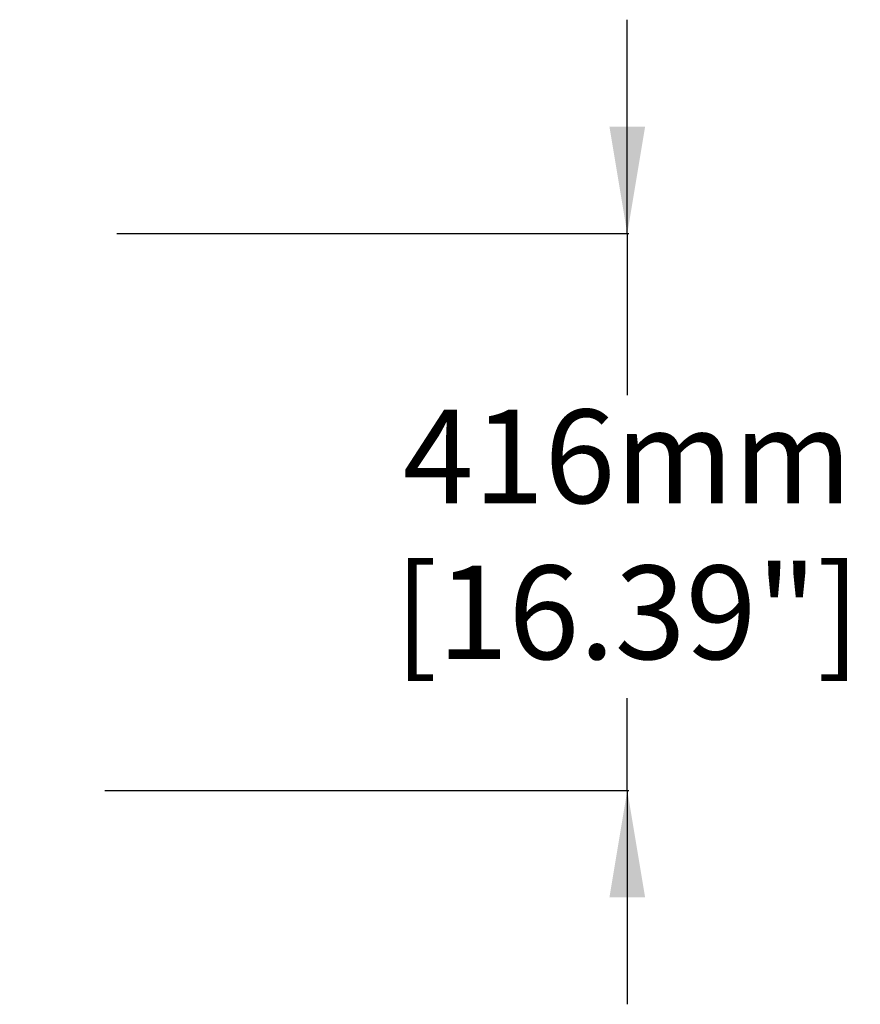
# Model space of a CAD drawing. Units: millimetres. Extents: x 7708 to 28678, y 1586 to 15648.
# Drawn here: x 12512 to 13141, y 2032 to 2769 of the extents above; entities that cross this region are included whole.
import ezdxf

# ---------------------------------------------------------------- set-up
doc = ezdxf.new("R2010")
doc.units = ezdxf.units.MM
doc.header["$PDSIZE"] = -1
doc.layers.add('ZOEFTIG ZINEARE', color=7, linetype='Continuous')
doc.styles.get("Standard").update_dxf_attribs({"font": 'arial.ttf'})
doc.dimstyles.new('ZOEFTIG DIM STYLE', dxfattribs={"dimtxt": 70, "dimasz": 80, "dimexe": 1.25, "dimexo": 150, "dimgap": 10, "dimtad": 0, "dimtih": 1, "dimtoh": 1, "dimdec": 0, "dimdsep": 46, "dimtxsty": 'Standard', "dimcen": 2.5, "dimadec": 0, "dimazin": 0, "dimtfac": 1, "dimtmove": 0, "dimatfit": 3, "dimfxl": 1, "dimarcsym": 0})

# ---------------------------------------------------------------- blocks, each defined once
blk = doc.blocks.new('*D120')
at = {"layer": 'Defpoints', "color": 0}
for p in [(12434.8, 2608.63), (12425.9, 2192.21), (12966.54, 2192.21)]:
    blk.add_point(p, dxfattribs=at)
at = {"layer": 'ZOEFTIG ZINEARE', "color": 0, "lineweight": -2}
for p, q in [((12966.54, 2608.63), (12966.54, 2768.63)), ((12584.8, 2608.63), (12967.79, 2608.63)), ((12966.54, 2608.63), (12966.54, 2487.92)), ((12966.54, 2192.21), (12966.54, 2261.3)), ((12575.9, 2192.21), (12967.79, 2192.21)), ((12966.54, 2192.21), (12966.54, 2032.21))]:
    blk.add_line(p, q, dxfattribs=at)
at = {"layer": 'ZOEFTIG ZINEARE', "color": 0}
for points in [[(12953.21, 2688.63), (12979.88, 2688.63), (12966.54, 2608.63)], [(12979.88, 2112.21), (12953.21, 2112.21), (12966.54, 2192.21)]]:
    blk.add_solid(points, dxfattribs=at)
at = {"layer": 'ZOEFTIG ZINEARE', "color": 0, "insert": (12966.54, 2374.61), "char_height": 70, "attachment_point": 5}
blk.add_mtext('416mm\\P [16.39"]', dxfattribs=at)

msp = doc.modelspace()

# ---------------------------------------------------------------- dimensions: what is measured, and where the dimension line sits
at = {"layer": 'ZOEFTIG ZINEARE'}
dim = msp.add_linear_dim(base=(12966.54, 2192.21), p1=(12434.8, 2608.63), p2=(12425.9, 2192.21), angle=90, dimstyle='ZOEFTIG DIM STYLE', override={"dimpost": '<>mm\\X'}, dxfattribs=at)
dim.commit()
dim.dimension.update_dxf_attribs({"geometry": '*D120', "text_midpoint": (12966.54, 2374.61), "dimtype": 160})

doc.saveas('drawing.dxf')
